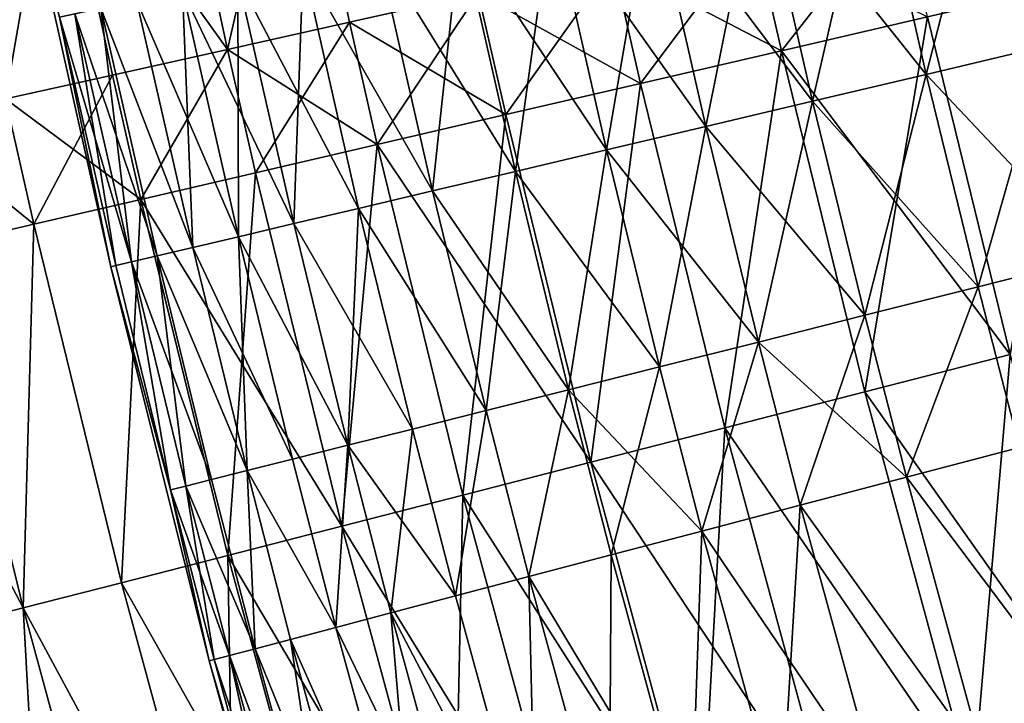
# Model space of a CAD drawing. Extents: x -247 to 14, y -30 to 232.
# Drawn here: x -244 to -240, y 35 to 38 of the extents above; entities that cross this region are included whole.
import ezdxf

# ---------------------------------------------------------------- set-up
doc = ezdxf.new("R2010")
doc.units = 0
doc.header["$MEASUREMENT"] = 0

msp = doc.modelspace()

# ---------------------------------------------------------------- linework, layer by layer
for points in [[(-242.786301, 37.762054, 192.337936), (-242.997284, 38.745659, 192.337936), (-242.539093, 38.839821, 191.883835)], [(-242.786301, 37.762054, 207.662064), (-242.539093, 38.839821, 208.116165), (-242.997284, 38.745659, 207.662064)], [(-242.786301, 37.762054, 192.337936), (-242.539093, 38.839821, 191.883835), (-242.329803, 37.864094, 191.883835)], [(-242.329803, 37.864094, 208.116165), (-242.539093, 38.839821, 208.116165), (-242.786301, 37.762054, 207.662064)], [(-242.329803, 37.864094, 191.883835), (-242.539093, 38.839821, 191.883835), (-241.847839, 37.971825, 191.458237)], [(-241.847839, 37.971825, 208.541763), (-242.539093, 38.839821, 208.116165), (-242.329803, 37.864094, 208.116165)], [(-242.786301, 37.762054, 192.337936), (-243.428314, 38.657082, 192.818954), (-242.997284, 38.745659, 192.337936)], [(-242.786301, 37.762054, 207.662064), (-242.997284, 38.745659, 207.662064), (-243.428314, 38.657082, 207.181046)], [(-239.720581, 37.774891, 193.055756), (-239.445053, 38.751553, 192.737442), (-239.919144, 38.647724, 193.055756)], [(-243.616623, 37.576454, 193.325195), (-243.830688, 38.57439, 193.325195), (-243.428314, 38.657082, 192.818954)], [(-243.616623, 37.576454, 206.674805), (-243.428314, 38.657082, 207.181046), (-243.830688, 38.57439, 206.674805)], [(-243.616623, 37.576454, 193.325195), (-243.428314, 38.657082, 192.818954), (-243.215744, 37.666061, 192.818954)], [(-243.215744, 37.666061, 207.181046), (-243.428314, 38.657082, 207.181046), (-243.616623, 37.576454, 206.674805)], [(-243.215744, 37.666061, 192.818954), (-243.428314, 38.657082, 192.818954), (-242.786301, 37.762054, 192.337936)], [(-242.786301, 37.762054, 207.662064), (-243.428314, 38.657082, 207.181046), (-243.215744, 37.666061, 207.181046)], [(-239.720581, 37.774891, 193.055756), (-239.919144, 38.647724, 193.055756), (-240.370895, 38.54879, 193.406448)], [(-240.170685, 37.668667, 206.593552), (-240.370895, 38.54879, 206.593552), (-239.919144, 38.647724, 206.944244)], [(-239.720581, 37.774891, 206.944244), (-240.170685, 37.668667, 206.593552), (-239.919144, 38.647724, 206.944244)], [(-239.24823, 37.88636, 207.262558), (-239.720581, 37.774891, 206.944244), (-239.919144, 38.647724, 206.944244)], [(-240.596436, 37.568188, 193.787888), (-240.370895, 38.54879, 193.406448), (-240.798218, 38.455204, 193.787888)], [(-240.170685, 37.668667, 206.593552), (-240.798218, 38.455204, 206.212112), (-240.370895, 38.54879, 206.593552)], [(-240.596436, 37.568188, 193.787888), (-240.170685, 37.668667, 193.406448), (-240.370895, 38.54879, 193.406448)], [(-240.170685, 37.668667, 193.406448), (-239.720581, 37.774891, 193.055756), (-240.370895, 38.54879, 193.406448)], [(-240.995865, 37.473923, 194.198303), (-240.798218, 38.455204, 193.787888), (-241.199127, 38.367405, 194.198303)], [(-240.596436, 37.568188, 206.212112), (-241.199127, 38.367405, 205.801697), (-240.798218, 38.455204, 206.212112)], [(-240.995865, 37.473923, 194.198303), (-240.596436, 37.568188, 193.787888), (-240.798218, 38.455204, 193.787888)], [(-240.170685, 37.668667, 206.593552), (-240.596436, 37.568188, 206.212112), (-240.798218, 38.455204, 206.212112)], [(-243.414688, 37.882187, 199.419937), (-243.55249, 38.431427, 200), (-243.222595, 36.948421, 200)], [(-243.414688, 37.882187, 200.580063), (-243.222595, 36.948421, 200), (-243.55249, 38.431427, 200)], [(-240.995865, 37.473923, 194.198303), (-241.199127, 38.367405, 194.198303), (-241.571732, 38.285801, 194.635757)], [(-241.367111, 37.386311, 205.364243), (-241.571732, 38.285801, 205.364243), (-241.199127, 38.367405, 205.801697)], [(-240.995865, 37.473923, 205.801697), (-241.367111, 37.386311, 205.364243), (-241.199127, 38.367405, 205.801697)], [(-240.596436, 37.568188, 206.212112), (-240.995865, 37.473923, 205.801697), (-241.199127, 38.367405, 205.801697)], [(-240.266617, 38.325272, 209.633087), (-240.814438, 38.202816, 209.301559), (-240.712936, 37.757206, 209.301559)], [(-240.166122, 37.884094, 209.633087), (-240.266617, 38.325272, 209.633087), (-240.712936, 37.757206, 209.301559)], [(-241.367111, 37.386311, 194.635757), (-241.571732, 38.285801, 194.635757), (-241.914307, 38.210777, 195.098221)], [(-241.708435, 37.305759, 204.901779), (-241.914307, 38.210777, 204.901779), (-241.571732, 38.285801, 205.364243)], [(-241.367111, 37.386311, 205.364243), (-241.708435, 37.305759, 204.901779), (-241.571732, 38.285801, 205.364243)], [(-241.367111, 37.386311, 194.635757), (-240.995865, 37.473923, 194.198303), (-241.571732, 38.285801, 194.635757)], [(-242.01825, 37.232647, 195.583542), (-241.914307, 38.210777, 195.098221), (-242.225266, 38.142677, 195.583542)], [(-241.708435, 37.305759, 204.901779), (-242.225266, 38.142677, 204.416458), (-241.914307, 38.210777, 204.901779)], [(-242.01825, 37.232647, 195.583542), (-241.708435, 37.305759, 195.098221), (-241.914307, 38.210777, 195.098221)], [(-241.708435, 37.305759, 195.098221), (-241.367111, 37.386311, 194.635757), (-241.914307, 38.210777, 195.098221)], [(-241.239655, 37.634975, 191.062637), (-241.342133, 38.084862, 191.062637), (-240.814438, 38.202816, 190.698441)], [(-240.712936, 37.757206, 209.301559), (-240.814438, 38.202816, 209.301559), (-241.342133, 38.084862, 208.937363)], [(-241.239655, 37.634975, 191.062637), (-240.814438, 38.202816, 190.698441), (-240.712936, 37.757206, 190.698441)], [(-240.712936, 37.757206, 190.698441), (-240.814438, 38.202816, 190.698441), (-240.166122, 37.884094, 190.366913)], [(-242.01825, 37.232647, 195.583542), (-242.225266, 38.142677, 195.583542), (-242.503143, 38.081821, 196.089447)], [(-242.01825, 37.232647, 204.416458), (-242.503143, 38.081821, 203.910553), (-242.225266, 38.142677, 204.416458)], [(-241.708435, 37.305759, 204.901779), (-242.01825, 37.232647, 204.416458), (-242.225266, 38.142677, 204.416458)], [(-242.537704, 37.110054, 196.613586), (-242.503143, 38.081821, 196.089447), (-242.746643, 38.028492, 196.613586)], [(-242.295105, 37.167309, 203.910553), (-242.746643, 38.028492, 203.386414), (-242.503143, 38.081821, 203.910553)], [(-242.537704, 37.110054, 196.613586), (-242.295105, 37.167309, 196.089447), (-242.503143, 38.081821, 196.089447)], [(-242.295105, 37.167309, 196.089447), (-242.01825, 37.232647, 195.583542), (-242.503143, 38.081821, 196.089447)], [(-242.01825, 37.232647, 204.416458), (-242.295105, 37.167309, 203.910553), (-242.503143, 38.081821, 203.910553)], [(-241.744431, 37.517841, 191.458237), (-241.847839, 37.971825, 191.458237), (-241.342133, 38.084862, 191.062637)], [(-241.239655, 37.634975, 208.937363), (-241.342133, 38.084862, 208.937363), (-241.847839, 37.971825, 208.541763)], [(-241.744431, 37.517841, 191.458237), (-241.342133, 38.084862, 191.062637), (-241.239655, 37.634975, 191.062637)], [(-240.712936, 37.757206, 209.301559), (-241.342133, 38.084862, 208.937363), (-241.239655, 37.634975, 208.937363)], [(-242.744934, 37.06115, 197.153519), (-242.746643, 38.028492, 196.613586), (-242.954636, 37.982944, 197.153519)], [(-242.537704, 37.110054, 203.386414), (-242.954636, 37.982944, 202.846481), (-242.746643, 38.028492, 203.386414)], [(-242.744934, 37.06115, 197.153519), (-242.537704, 37.110054, 196.613586), (-242.746643, 38.028492, 196.613586)], [(-242.295105, 37.167309, 203.910553), (-242.537704, 37.110054, 203.386414), (-242.746643, 38.028492, 203.386414)], [(-239.857315, 36.620441, 190.366913), (-240.166122, 37.884094, 190.366913), (-239.601135, 38.015202, 190.069229)], [(-239.857315, 36.620441, 209.633087), (-239.601135, 38.015202, 209.930771), (-240.166122, 37.884094, 209.633087)], [(-242.915817, 37.020821, 197.706726), (-242.954636, 37.982944, 197.153519), (-243.126144, 37.945381, 197.706726)], [(-242.744934, 37.06115, 202.846481), (-243.126144, 37.945381, 202.293274), (-242.954636, 37.982944, 202.846481)], [(-242.915817, 37.020821, 197.706726), (-242.744934, 37.06115, 197.153519), (-242.954636, 37.982944, 197.153519)], [(-242.537704, 37.110054, 203.386414), (-242.744934, 37.06115, 202.846481), (-242.954636, 37.982944, 202.846481)], [(-242.329803, 37.864094, 191.883835), (-241.847839, 37.971825, 191.458237), (-241.744431, 37.517841, 191.458237)], [(-241.847839, 37.971825, 208.541763), (-242.329803, 37.864094, 208.116165), (-242.225494, 37.406208, 208.116165)], [(-241.744431, 37.517841, 208.541763), (-241.847839, 37.971825, 208.541763), (-242.225494, 37.406208, 208.116165)], [(-241.239655, 37.634975, 208.937363), (-241.847839, 37.971825, 208.541763), (-241.744431, 37.517841, 208.541763)], [(-242.915817, 37.020821, 197.706726), (-243.126144, 37.945381, 197.706726), (-243.260376, 37.915981, 198.27063)], [(-242.915817, 37.020821, 202.293274), (-243.260376, 37.915981, 201.72937), (-243.126144, 37.945381, 202.293274)], [(-242.744934, 37.06115, 202.846481), (-242.915817, 37.020821, 202.293274), (-243.126144, 37.945381, 202.293274)], [(-243.203308, 36.952976, 199.419937), (-243.35672, 37.894886, 198.84259), (-243.414688, 37.882187, 199.419937)], [(-243.145538, 36.966606, 201.15741), (-243.414688, 37.882187, 200.580063), (-243.35672, 37.894886, 201.15741)], [(-243.203308, 36.952976, 199.419937), (-243.414688, 37.882187, 199.419937), (-243.222595, 36.948421, 200)], [(-243.203308, 36.952976, 200.580063), (-243.222595, 36.948421, 200), (-243.414688, 37.882187, 200.580063)], [(-243.145538, 36.966606, 201.15741), (-243.203308, 36.952976, 200.580063), (-243.414688, 37.882187, 200.580063)], [(-243.049561, 36.989258, 198.27063), (-243.260376, 37.915981, 198.27063), (-243.35672, 37.894886, 198.84259)], [(-243.145538, 36.966606, 201.15741), (-243.35672, 37.894886, 201.15741), (-243.260376, 37.915981, 201.72937)], [(-243.145538, 36.966606, 198.84259), (-243.049561, 36.989258, 198.27063), (-243.35672, 37.894886, 198.84259)], [(-243.203308, 36.952976, 199.419937), (-243.145538, 36.966606, 198.84259), (-243.35672, 37.894886, 198.84259)], [(-243.049561, 36.989258, 198.27063), (-242.915817, 37.020821, 197.706726), (-243.260376, 37.915981, 198.27063)], [(-243.049561, 36.989258, 201.72937), (-243.145538, 36.966606, 201.15741), (-243.260376, 37.915981, 201.72937)], [(-242.915817, 37.020821, 202.293274), (-243.049561, 36.989258, 201.72937), (-243.260376, 37.915981, 201.72937)], [(-240.401031, 36.480839, 190.698441), (-240.712936, 37.757206, 190.698441), (-240.166122, 37.884094, 190.366913)], [(-239.857315, 36.620441, 209.633087), (-240.166122, 37.884094, 209.633087), (-240.712936, 37.757206, 209.301559)], [(-240.401031, 36.480839, 190.698441), (-240.166122, 37.884094, 190.366913), (-239.857315, 36.620441, 190.366913)], [(-242.681152, 37.300468, 192.337936), (-242.786301, 37.762054, 192.337936), (-242.329803, 37.864094, 191.883835)], [(-242.225494, 37.406208, 208.116165), (-242.329803, 37.864094, 208.116165), (-242.786301, 37.762054, 207.662064)], [(-242.681152, 37.300468, 192.337936), (-242.329803, 37.864094, 191.883835), (-242.225494, 37.406208, 191.883835)], [(-242.225494, 37.406208, 191.883835), (-242.329803, 37.864094, 191.883835), (-241.744431, 37.517841, 191.458237)], [(-239.976974, 36.873943, 193.406448), (-239.720581, 37.774891, 193.055756), (-240.170685, 37.668667, 193.406448)], [(-239.528473, 36.986744, 206.944244), (-240.170685, 37.668667, 206.593552), (-239.720581, 37.774891, 206.944244)], [(-239.976974, 36.873943, 193.406448), (-239.528473, 36.986744, 193.055756), (-239.720581, 37.774891, 193.055756)], [(-243.109802, 37.201, 192.818954), (-243.215744, 37.666061, 192.818954), (-242.786301, 37.762054, 192.337936)], [(-242.786301, 37.762054, 207.662064), (-243.215744, 37.666061, 207.181046), (-243.109802, 37.201, 207.181046)], [(-243.109802, 37.201, 192.818954), (-242.786301, 37.762054, 192.337936), (-242.681152, 37.300468, 192.337936)], [(-242.681152, 37.300468, 207.662064), (-242.786301, 37.762054, 207.662064), (-243.109802, 37.201, 207.181046)], [(-242.225494, 37.406208, 208.116165), (-242.786301, 37.762054, 207.662064), (-242.681152, 37.300468, 207.662064)], [(-240.924759, 36.346367, 191.062637), (-241.239655, 37.634975, 191.062637), (-240.712936, 37.757206, 190.698441)], [(-240.924759, 36.346367, 208.937363), (-240.712936, 37.757206, 209.301559), (-241.239655, 37.634975, 208.937363)], [(-240.924759, 36.346367, 191.062637), (-240.712936, 37.757206, 190.698441), (-240.401031, 36.480839, 190.698441)], [(-240.401031, 36.480839, 209.301559), (-240.712936, 37.757206, 209.301559), (-240.924759, 36.346367, 208.937363)], [(-239.857315, 36.620441, 209.633087), (-240.712936, 37.757206, 209.301559), (-240.401031, 36.480839, 209.301559)], [(-243.509949, 37.108143, 193.325195), (-243.616623, 37.576454, 193.325195), (-243.215744, 37.666061, 192.818954)], [(-243.109802, 37.201, 207.181046), (-243.215744, 37.666061, 207.181046), (-243.616623, 37.576454, 206.674805)], [(-243.509949, 37.108143, 193.325195), (-243.215744, 37.666061, 192.818954), (-243.109802, 37.201, 192.818954)], [(-240.401215, 36.767242, 193.787888), (-240.170685, 37.668667, 193.406448), (-240.596436, 37.568188, 193.787888)], [(-239.976974, 36.873943, 206.593552), (-240.596436, 37.568188, 206.212112), (-240.170685, 37.668667, 206.593552)], [(-240.401215, 36.767242, 193.787888), (-239.976974, 36.873943, 193.406448), (-240.170685, 37.668667, 193.406448)], [(-239.528473, 36.986744, 206.944244), (-239.976974, 36.873943, 206.593552), (-240.170685, 37.668667, 206.593552)], [(-241.426666, 36.217499, 191.458237), (-241.744431, 37.517841, 191.458237), (-241.239655, 37.634975, 191.062637)], [(-241.426666, 36.217499, 208.541763), (-241.239655, 37.634975, 208.937363), (-241.744431, 37.517841, 208.541763)], [(-241.426666, 36.217499, 191.458237), (-241.239655, 37.634975, 191.062637), (-240.924759, 36.346367, 191.062637)], [(-240.924759, 36.346367, 208.937363), (-241.239655, 37.634975, 208.937363), (-241.426666, 36.217499, 208.541763)], [(-243.509949, 37.108143, 206.674805), (-243.616623, 37.576454, 206.674805), (-243.987534, 37.493546, 206.145111)], [(-243.880173, 37.022232, 193.854889), (-243.616623, 37.576454, 193.325195), (-243.509949, 37.108143, 193.325195)], [(-243.109802, 37.201, 207.181046), (-243.616623, 37.576454, 206.674805), (-243.509949, 37.108143, 206.674805)], [(-240.799225, 36.667141, 194.198303), (-240.596436, 37.568188, 193.787888), (-240.995865, 37.473923, 194.198303)], [(-240.401215, 36.767242, 206.212112), (-240.995865, 37.473923, 205.801697), (-240.596436, 37.568188, 206.212112)], [(-240.799225, 36.667141, 194.198303), (-240.401215, 36.767242, 193.787888), (-240.596436, 37.568188, 193.787888)], [(-239.976974, 36.873943, 206.593552), (-240.401215, 36.767242, 206.212112), (-240.596436, 37.568188, 206.212112)], [(-241.904999, 36.094685, 191.883835), (-242.225494, 37.406208, 191.883835), (-241.744431, 37.517841, 191.458237)], [(-241.426666, 36.217499, 208.541763), (-241.744431, 37.517841, 208.541763), (-242.225494, 37.406208, 208.116165)], [(-241.904999, 36.094685, 191.883835), (-241.744431, 37.517841, 191.458237), (-241.426666, 36.217499, 191.458237)], [(-243.509949, 37.108143, 206.674805), (-243.987534, 37.493546, 206.145111), (-243.880173, 37.022232, 206.145111)], [(-241.169144, 36.5741, 194.635757), (-240.995865, 37.473923, 194.198303), (-241.367111, 37.386311, 194.635757)], [(-240.799225, 36.667141, 205.801697), (-241.367111, 37.386311, 205.364243), (-240.995865, 37.473923, 205.801697)], [(-241.169144, 36.5741, 194.635757), (-240.799225, 36.667141, 194.198303), (-240.995865, 37.473923, 194.198303)], [(-240.401215, 36.767242, 206.212112), (-240.799225, 36.667141, 205.801697), (-240.995865, 37.473923, 205.801697)], [(-242.358063, 35.978355, 192.337936), (-242.681152, 37.300468, 192.337936), (-242.225494, 37.406208, 191.883835)], [(-242.358063, 35.978355, 207.662064), (-242.225494, 37.406208, 208.116165), (-242.681152, 37.300468, 207.662064)], [(-242.358063, 35.978355, 192.337936), (-242.225494, 37.406208, 191.883835), (-241.904999, 36.094685, 191.883835)], [(-241.904999, 36.094685, 208.116165), (-242.225494, 37.406208, 208.116165), (-242.358063, 35.978355, 207.662064)], [(-241.426666, 36.217499, 208.541763), (-242.225494, 37.406208, 208.116165), (-241.904999, 36.094685, 208.116165)], [(-241.169144, 36.5741, 194.635757), (-241.367111, 37.386311, 194.635757), (-241.708435, 37.305759, 195.098221)], [(-241.509247, 36.48856, 204.901779), (-241.708435, 37.305759, 204.901779), (-241.367111, 37.386311, 205.364243)], [(-241.169144, 36.5741, 205.364243), (-241.509247, 36.48856, 204.901779), (-241.367111, 37.386311, 205.364243)], [(-240.799225, 36.667141, 205.801697), (-241.169144, 36.5741, 205.364243), (-241.367111, 37.386311, 205.364243)], [(-242.784286, 35.868923, 192.818954), (-243.109802, 37.201, 192.818954), (-242.681152, 37.300468, 192.337936)], [(-242.358063, 35.978355, 207.662064), (-242.681152, 37.300468, 207.662064), (-243.109802, 37.201, 207.181046)], [(-242.784286, 35.868923, 192.818954), (-242.681152, 37.300468, 192.337936), (-242.358063, 35.978355, 192.337936)], [(-241.817963, 36.410919, 195.583542), (-241.708435, 37.305759, 195.098221), (-242.01825, 37.232647, 195.583542)], [(-241.509247, 36.48856, 204.901779), (-242.01825, 37.232647, 204.416458), (-241.708435, 37.305759, 204.901779)], [(-241.817963, 36.410919, 195.583542), (-241.509247, 36.48856, 195.098221), (-241.708435, 37.305759, 195.098221)], [(-241.509247, 36.48856, 195.098221), (-241.169144, 36.5741, 194.635757), (-241.708435, 37.305759, 195.098221)], [(-241.817963, 36.410919, 195.583542), (-242.01825, 37.232647, 195.583542), (-242.295105, 37.167309, 196.089447)], [(-241.817963, 36.410919, 204.416458), (-242.295105, 37.167309, 203.910553), (-242.01825, 37.232647, 204.416458)], [(-241.509247, 36.48856, 204.901779), (-241.817963, 36.410919, 204.416458), (-242.01825, 37.232647, 204.416458)], [(-243.182159, 35.766766, 193.325195), (-243.509949, 37.108143, 193.325195), (-243.109802, 37.201, 192.818954)], [(-243.182159, 35.766766, 206.674805), (-243.109802, 37.201, 207.181046), (-243.509949, 37.108143, 206.674805)], [(-243.182159, 35.766766, 193.325195), (-243.109802, 37.201, 192.818954), (-242.784286, 35.868923, 192.818954)], [(-242.784286, 35.868923, 207.181046), (-243.109802, 37.201, 207.181046), (-243.182159, 35.766766, 206.674805)], [(-242.358063, 35.978355, 207.662064), (-243.109802, 37.201, 207.181046), (-242.784286, 35.868923, 207.181046)], [(-242.335571, 36.280735, 196.613586), (-242.295105, 37.167309, 196.089447), (-242.537704, 37.110054, 196.613586)], [(-242.093826, 36.341534, 203.910553), (-242.537704, 37.110054, 203.386414), (-242.295105, 37.167309, 203.910553)], [(-242.335571, 36.280735, 196.613586), (-242.093826, 36.341534, 196.089447), (-242.295105, 37.167309, 196.089447)], [(-242.093826, 36.341534, 196.089447), (-241.817963, 36.410919, 195.583542), (-242.295105, 37.167309, 196.089447)], [(-241.817963, 36.410919, 204.416458), (-242.093826, 36.341534, 203.910553), (-242.295105, 37.167309, 203.910553)], [(-243.550278, 35.672249, 193.854889), (-243.880173, 37.022232, 193.854889), (-243.509949, 37.108143, 193.325195)], [(-243.550278, 35.672249, 206.145111), (-243.509949, 37.108143, 206.674805), (-243.880173, 37.022232, 206.145111)], [(-243.550278, 35.672249, 193.854889), (-243.509949, 37.108143, 193.325195), (-243.182159, 35.766766, 193.325195)], [(-243.182159, 35.766766, 206.674805), (-243.509949, 37.108143, 206.674805), (-243.550278, 35.672249, 206.145111)], [(-242.335571, 36.280735, 196.613586), (-242.537704, 37.110054, 196.613586), (-242.744934, 37.06115, 197.153519)], [(-242.335571, 36.280735, 203.386414), (-242.744934, 37.06115, 202.846481), (-242.537704, 37.110054, 203.386414)], [(-242.093826, 36.341534, 203.910553), (-242.335571, 36.280735, 203.386414), (-242.537704, 37.110054, 203.386414)], [(-242.712341, 36.185974, 197.706726), (-242.744934, 37.06115, 197.153519), (-242.915817, 37.020821, 197.706726)], [(-242.542053, 36.228798, 202.846481), (-242.915817, 37.020821, 202.293274), (-242.744934, 37.06115, 202.846481)], [(-242.542053, 36.228798, 197.153519), (-242.335571, 36.280735, 196.613586), (-242.744934, 37.06115, 197.153519)], [(-242.712341, 36.185974, 197.706726), (-242.542053, 36.228798, 197.153519), (-242.744934, 37.06115, 197.153519)], [(-242.335571, 36.280735, 203.386414), (-242.542053, 36.228798, 202.846481), (-242.744934, 37.06115, 202.846481)], [(-243.550278, 35.672249, 206.145111), (-243.880173, 37.022232, 206.145111), (-244.219193, 36.943562, 205.593842)], [(-243.88736, 35.585701, 194.406158), (-243.880173, 37.022232, 193.854889), (-243.550278, 35.672249, 193.854889)], [(-242.712341, 36.185974, 197.706726), (-242.915817, 37.020821, 197.706726), (-243.049561, 36.989258, 198.27063)], [(-242.712341, 36.185974, 202.293274), (-243.049561, 36.989258, 201.72937), (-242.915817, 37.020821, 202.293274)], [(-242.542053, 36.228798, 202.846481), (-242.712341, 36.185974, 202.293274), (-242.915817, 37.020821, 202.293274)], [(-242.99881, 36.113922, 199.419937), (-243.145538, 36.966606, 198.84259), (-243.203308, 36.952976, 199.419937)], [(-242.99881, 36.113922, 200.580063), (-243.203308, 36.952976, 200.580063), (-243.145538, 36.966606, 201.15741)], [(-242.941238, 36.128403, 198.84259), (-243.049561, 36.989258, 198.27063), (-243.145538, 36.966606, 198.84259)], [(-242.845596, 36.152454, 201.72937), (-243.145538, 36.966606, 201.15741), (-243.049561, 36.989258, 201.72937)], [(-242.99881, 36.113922, 199.419937), (-242.941238, 36.128403, 198.84259), (-243.145538, 36.966606, 198.84259)], [(-242.941238, 36.128403, 201.15741), (-242.99881, 36.113922, 200.580063), (-243.145538, 36.966606, 201.15741)], [(-242.845596, 36.152454, 201.72937), (-242.941238, 36.128403, 201.15741), (-243.145538, 36.966606, 201.15741)], [(-242.845596, 36.152454, 198.27063), (-242.712341, 36.185974, 197.706726), (-243.049561, 36.989258, 198.27063)], [(-242.941238, 36.128403, 198.84259), (-242.845596, 36.152454, 198.27063), (-243.049561, 36.989258, 198.27063)], [(-242.712341, 36.185974, 202.293274), (-242.845596, 36.152454, 201.72937), (-243.049561, 36.989258, 201.72937)], [(-239.822281, 36.272991, 193.406448), (-239.528473, 36.986744, 193.055756), (-239.976974, 36.873943, 193.406448)], [(-239.528473, 36.986744, 206.944244), (-239.822281, 36.272991, 206.593552), (-239.976974, 36.873943, 206.593552)], [(-243.550278, 35.672249, 206.145111), (-244.219193, 36.943562, 205.593842), (-243.88736, 35.585701, 205.593842)], [(-242.99881, 36.113922, 199.419937), (-243.203308, 36.952976, 199.419937), (-243.222595, 36.948421, 200)], [(-242.99881, 36.113922, 200.580063), (-243.222595, 36.948421, 200), (-243.203308, 36.952976, 200.580063)], [(-242.99881, 36.113922, 199.419937), (-243.222595, 36.948421, 200), (-242.85463, 35.474403, 200)], [(-242.99881, 36.113922, 200.580063), (-242.85463, 35.474403, 200), (-243.222595, 36.948421, 200)], [(-240.2453, 36.161583, 193.787888), (-239.976974, 36.873943, 193.406448), (-240.401215, 36.767242, 193.787888)], [(-239.976974, 36.873943, 206.593552), (-240.2453, 36.161583, 206.212112), (-240.401215, 36.767242, 206.212112)], [(-240.2453, 36.161583, 193.787888), (-239.822281, 36.272991, 193.406448), (-239.976974, 36.873943, 193.406448)], [(-239.822281, 36.272991, 206.593552), (-240.2453, 36.161583, 206.212112), (-239.976974, 36.873943, 206.593552)], [(-240.642181, 36.057064, 194.198303), (-240.401215, 36.767242, 193.787888), (-240.799225, 36.667141, 194.198303)], [(-240.2453, 36.161583, 206.212112), (-240.799225, 36.667141, 205.801697), (-240.401215, 36.767242, 206.212112)], [(-240.642181, 36.057064, 194.198303), (-240.2453, 36.161583, 193.787888), (-240.401215, 36.767242, 193.787888)], [(-241.011047, 35.959923, 194.635757), (-240.799225, 36.667141, 194.198303), (-241.169144, 36.5741, 194.635757)], [(-240.799225, 36.667141, 205.801697), (-241.011047, 35.959923, 205.364243), (-241.169144, 36.5741, 205.364243)], [(-241.011047, 35.959923, 194.635757), (-240.642181, 36.057064, 194.198303), (-240.799225, 36.667141, 194.198303)], [(-240.642181, 36.057064, 205.801697), (-241.011047, 35.959923, 205.364243), (-240.799225, 36.667141, 205.801697)], [(-240.2453, 36.161583, 206.212112), (-240.642181, 36.057064, 205.801697), (-240.799225, 36.667141, 205.801697)], [(-239.457352, 35.14669, 190.366913), (-240.401031, 36.480839, 190.698441), (-239.857315, 36.620441, 190.366913)], [(-239.99704, 34.992268, 209.301559), (-239.857315, 36.620441, 209.633087), (-240.401031, 36.480839, 209.301559)], [(-239.457352, 35.14669, 209.633087), (-239.857315, 36.620441, 209.633087), (-239.99704, 34.992268, 209.301559)], [(-241.350174, 35.870609, 195.098221), (-241.169144, 36.5741, 194.635757), (-241.509247, 36.48856, 195.098221)], [(-241.011047, 35.959923, 205.364243), (-241.509247, 36.48856, 204.901779), (-241.169144, 36.5741, 205.364243)], [(-241.350174, 35.870609, 195.098221), (-241.011047, 35.959923, 194.635757), (-241.169144, 36.5741, 194.635757)], [(-241.658005, 35.789543, 195.583542), (-241.509247, 36.48856, 195.098221), (-241.817963, 36.410919, 195.583542)], [(-241.509247, 36.48856, 204.901779), (-241.658005, 35.789543, 204.416458), (-241.817963, 36.410919, 204.416458)], [(-241.658005, 35.789543, 195.583542), (-241.350174, 35.870609, 195.098221), (-241.509247, 36.48856, 195.098221)], [(-241.350174, 35.870609, 204.901779), (-241.658005, 35.789543, 204.416458), (-241.509247, 36.48856, 204.901779)], [(-241.011047, 35.959923, 205.364243), (-241.350174, 35.870609, 204.901779), (-241.509247, 36.48856, 204.901779)], [(-239.99704, 34.992268, 190.698441), (-240.924759, 36.346367, 191.062637), (-240.401031, 36.480839, 190.698441)], [(-239.99704, 34.992268, 209.301559), (-240.401031, 36.480839, 209.301559), (-240.924759, 36.346367, 208.937363)], [(-239.99704, 34.992268, 190.698441), (-240.401031, 36.480839, 190.698441), (-239.457352, 35.14669, 190.366913)], [(-241.933075, 35.717098, 196.089447), (-241.817963, 36.410919, 195.583542), (-242.093826, 36.341534, 196.089447)], [(-241.817963, 36.410919, 204.416458), (-241.933075, 35.717098, 203.910553), (-242.093826, 36.341534, 203.910553)], [(-241.933075, 35.717098, 196.089447), (-241.658005, 35.789543, 195.583542), (-241.817963, 36.410919, 195.583542)], [(-241.658005, 35.789543, 204.416458), (-241.933075, 35.717098, 203.910553), (-241.817963, 36.410919, 204.416458)], [(-242.335571, 36.280735, 196.613586), (-241.933075, 35.717098, 196.089447), (-242.093826, 36.341534, 196.089447)], [(-242.093826, 36.341534, 203.910553), (-242.174133, 35.653618, 203.386414), (-242.335571, 36.280735, 203.386414)], [(-241.933075, 35.717098, 203.910553), (-242.174133, 35.653618, 203.386414), (-242.093826, 36.341534, 203.910553)], [(-241.015091, 34.700966, 191.458237), (-241.426666, 36.217499, 191.458237), (-240.924759, 36.346367, 191.062637)], [(-240.516891, 34.843517, 208.937363), (-240.924759, 36.346367, 208.937363), (-241.426666, 36.217499, 208.541763)], [(-241.015091, 34.700966, 191.458237), (-240.924759, 36.346367, 191.062637), (-240.516891, 34.843517, 191.062637)], [(-240.516891, 34.843517, 191.062637), (-240.924759, 36.346367, 191.062637), (-239.99704, 34.992268, 190.698441)], [(-239.99704, 34.992268, 209.301559), (-240.924759, 36.346367, 208.937363), (-240.516891, 34.843517, 208.937363)], [(-242.380035, 35.599392, 197.153519), (-242.335571, 36.280735, 196.613586), (-242.542053, 36.228798, 197.153519)], [(-242.335571, 36.280735, 203.386414), (-242.380035, 35.599392, 202.846481), (-242.542053, 36.228798, 202.846481)], [(-242.380035, 35.599392, 197.153519), (-242.174133, 35.653618, 196.613586), (-242.335571, 36.280735, 196.613586)], [(-242.174133, 35.653618, 203.386414), (-242.380035, 35.599392, 202.846481), (-242.335571, 36.280735, 203.386414)], [(-242.174133, 35.653618, 196.613586), (-241.933075, 35.717098, 196.089447), (-242.335571, 36.280735, 196.613586)], [(-239.531662, 35.212025, 193.406448), (-239.822281, 36.272991, 193.406448), (-240.2453, 36.161583, 193.787888)], [(-239.531662, 35.212025, 206.593552), (-240.2453, 36.161583, 206.212112), (-239.822281, 36.272991, 206.593552)], [(-242.712341, 36.185974, 197.706726), (-242.380035, 35.599392, 197.153519), (-242.542053, 36.228798, 197.153519)], [(-242.380035, 35.599392, 202.846481), (-242.712341, 36.185974, 202.293274), (-242.542053, 36.228798, 202.846481)], [(-242.682709, 35.51968, 198.27063), (-242.712341, 36.185974, 197.706726), (-242.845596, 36.152454, 198.27063)], [(-242.712341, 36.185974, 202.293274), (-242.682709, 35.51968, 201.72937), (-242.845596, 36.152454, 201.72937)], [(-242.54982, 35.554676, 197.706726), (-242.380035, 35.599392, 197.153519), (-242.712341, 36.185974, 197.706726)], [(-242.682709, 35.51968, 198.27063), (-242.54982, 35.554676, 197.706726), (-242.712341, 36.185974, 197.706726)], [(-242.54982, 35.554676, 202.293274), (-242.682709, 35.51968, 201.72937), (-242.712341, 36.185974, 202.293274)], [(-242.380035, 35.599392, 202.846481), (-242.54982, 35.554676, 202.293274), (-242.712341, 36.185974, 202.293274)], [(-241.015091, 34.700966, 191.458237), (-241.904999, 36.094685, 191.883835), (-241.426666, 36.217499, 191.458237)], [(-241.015091, 34.700966, 208.541763), (-241.426666, 36.217499, 208.541763), (-241.904999, 36.094685, 208.116165)], [(-240.516891, 34.843517, 208.937363), (-241.426666, 36.217499, 208.541763), (-241.015091, 34.700966, 208.541763)], [(-242.941238, 36.128403, 198.84259), (-242.682709, 35.51968, 198.27063), (-242.845596, 36.152454, 198.27063)], [(-242.682709, 35.51968, 201.72937), (-242.941238, 36.128403, 201.15741), (-242.845596, 36.152454, 201.72937)], [(-239.952423, 35.092308, 193.787888), (-240.2453, 36.161583, 193.787888), (-240.642181, 36.057064, 194.198303)], [(-239.952423, 35.092308, 206.212112), (-240.642181, 36.057064, 205.801697), (-240.2453, 36.161583, 206.212112)], [(-239.952423, 35.092308, 193.787888), (-239.531662, 35.212025, 193.406448), (-240.2453, 36.161583, 193.787888)], [(-239.531662, 35.212025, 206.593552), (-239.952423, 35.092308, 206.212112), (-240.2453, 36.161583, 206.212112)], [(-242.83548, 35.47945, 199.419937), (-242.941238, 36.128403, 198.84259), (-242.99881, 36.113922, 199.419937)], [(-242.778076, 35.494568, 201.15741), (-242.99881, 36.113922, 200.580063), (-242.941238, 36.128403, 201.15741)], [(-242.83548, 35.47945, 199.419937), (-242.99881, 36.113922, 199.419937), (-242.85463, 35.474403, 200)], [(-242.83548, 35.47945, 200.580063), (-242.85463, 35.474403, 200), (-242.99881, 36.113922, 200.580063)], [(-242.778076, 35.494568, 201.15741), (-242.83548, 35.47945, 200.580063), (-242.99881, 36.113922, 200.580063)], [(-242.778076, 35.494568, 198.84259), (-242.682709, 35.51968, 198.27063), (-242.941238, 36.128403, 198.84259)], [(-242.83548, 35.47945, 199.419937), (-242.778076, 35.494568, 198.84259), (-242.941238, 36.128403, 198.84259)], [(-242.682709, 35.51968, 201.72937), (-242.778076, 35.494568, 201.15741), (-242.941238, 36.128403, 201.15741)], [(-241.939606, 34.436428, 192.337936), (-242.358063, 35.978355, 192.337936), (-241.904999, 36.094685, 191.883835)], [(-241.489883, 34.565109, 208.116165), (-241.904999, 36.094685, 208.116165), (-242.358063, 35.978355, 207.662064)], [(-241.939606, 34.436428, 192.337936), (-241.904999, 36.094685, 191.883835), (-241.489883, 34.565109, 191.883835)], [(-241.489883, 34.565109, 191.883835), (-241.904999, 36.094685, 191.883835), (-241.015091, 34.700966, 191.458237)], [(-241.015091, 34.700966, 208.541763), (-241.904999, 36.094685, 208.116165), (-241.489883, 34.565109, 208.116165)], [(-240.714035, 34.87561, 194.635757), (-240.642181, 36.057064, 194.198303), (-241.011047, 35.959923, 194.635757)], [(-240.347153, 34.979996, 205.801697), (-241.011047, 35.959923, 205.364243), (-240.642181, 36.057064, 205.801697)], [(-240.714035, 34.87561, 194.635757), (-240.347153, 34.979996, 194.198303), (-240.642181, 36.057064, 194.198303)], [(-240.347153, 34.979996, 194.198303), (-239.952423, 35.092308, 193.787888), (-240.642181, 36.057064, 194.198303)], [(-239.952423, 35.092308, 206.212112), (-240.347153, 34.979996, 205.801697), (-240.642181, 36.057064, 205.801697)], [(-241.939606, 34.436428, 192.337936), (-242.784286, 35.868923, 192.818954), (-242.358063, 35.978355, 192.337936)], [(-241.939606, 34.436428, 207.662064), (-242.358063, 35.978355, 207.662064), (-242.784286, 35.868923, 207.181046)], [(-241.489883, 34.565109, 208.116165), (-242.358063, 35.978355, 207.662064), (-241.939606, 34.436428, 207.662064)], [(-241.051346, 34.779636, 195.098221), (-241.011047, 35.959923, 194.635757), (-241.350174, 35.870609, 195.098221)], [(-241.051346, 34.779636, 204.901779), (-241.350174, 35.870609, 204.901779), (-241.011047, 35.959923, 205.364243)], [(-241.051346, 34.779636, 195.098221), (-240.714035, 34.87561, 194.635757), (-241.011047, 35.959923, 194.635757)], [(-240.714035, 34.87561, 205.364243), (-241.051346, 34.779636, 204.901779), (-241.011047, 35.959923, 205.364243)], [(-240.347153, 34.979996, 205.801697), (-240.714035, 34.87561, 205.364243), (-241.011047, 35.959923, 205.364243)], [(-242.757599, 34.20237, 193.325195), (-243.182159, 35.766766, 193.325195), (-242.784286, 35.868923, 192.818954)], [(-242.362671, 34.315372, 207.181046), (-242.784286, 35.868923, 207.181046), (-243.182159, 35.766766, 206.674805)], [(-242.362671, 34.315372, 192.818954), (-242.784286, 35.868923, 192.818954), (-241.939606, 34.436428, 192.337936)], [(-242.757599, 34.20237, 193.325195), (-242.784286, 35.868923, 192.818954), (-242.362671, 34.315372, 192.818954)], [(-241.939606, 34.436428, 207.662064), (-242.784286, 35.868923, 207.181046), (-242.362671, 34.315372, 207.181046)], [(-241.357513, 34.692524, 195.583542), (-241.350174, 35.870609, 195.098221), (-241.658005, 35.789543, 195.583542)], [(-241.051346, 34.779636, 204.901779), (-241.658005, 35.789543, 204.416458), (-241.350174, 35.870609, 204.901779)], [(-241.357513, 34.692524, 195.583542), (-241.051346, 34.779636, 195.098221), (-241.350174, 35.870609, 195.098221)], [(-241.631119, 34.614677, 196.089447), (-241.658005, 35.789543, 195.583542), (-241.933075, 35.717098, 196.089447)], [(-241.631119, 34.614677, 203.910553), (-241.933075, 35.717098, 203.910553), (-241.658005, 35.789543, 204.416458)], [(-241.631119, 34.614677, 196.089447), (-241.357513, 34.692524, 195.583542), (-241.658005, 35.789543, 195.583542)], [(-241.357513, 34.692524, 204.416458), (-241.631119, 34.614677, 203.910553), (-241.658005, 35.789543, 204.416458)], [(-241.051346, 34.779636, 204.901779), (-241.357513, 34.692524, 204.416458), (-241.658005, 35.789543, 204.416458)], [(-242.757599, 34.20237, 193.325195), (-243.550278, 35.672249, 193.854889), (-243.182159, 35.766766, 193.325195)], [(-242.757599, 34.20237, 206.674805), (-243.182159, 35.766766, 206.674805), (-243.550278, 35.672249, 206.145111)], [(-242.362671, 34.315372, 207.181046), (-243.182159, 35.766766, 206.674805), (-242.757599, 34.20237, 206.674805)], [(-241.631119, 34.614677, 196.089447), (-241.933075, 35.717098, 196.089447), (-242.174133, 35.653618, 196.613586)], [(-241.631119, 34.614677, 203.910553), (-242.174133, 35.653618, 203.386414), (-241.933075, 35.717098, 203.910553)], [(-243.457581, 34.002079, 194.406158), (-243.88736, 35.585701, 194.406158), (-243.550278, 35.672249, 193.854889)], [(-243.123001, 34.097816, 206.145111), (-243.550278, 35.672249, 206.145111), (-243.88736, 35.585701, 205.593842)], [(-243.123001, 34.097816, 193.854889), (-243.550278, 35.672249, 193.854889), (-242.757599, 34.20237, 193.325195)], [(-243.457581, 34.002079, 194.406158), (-243.550278, 35.672249, 193.854889), (-243.123001, 34.097816, 193.854889)], [(-242.757599, 34.20237, 206.674805), (-243.550278, 35.672249, 206.145111), (-243.123001, 34.097816, 206.145111)], [(-242.075668, 34.488194, 197.153519), (-242.174133, 35.653618, 196.613586), (-242.380035, 35.599392, 197.153519)], [(-241.870865, 34.546463, 203.386414), (-242.380035, 35.599392, 202.846481), (-242.174133, 35.653618, 203.386414)], [(-241.870865, 34.546463, 196.613586), (-241.631119, 34.614677, 196.089447), (-242.174133, 35.653618, 196.613586)], [(-242.075668, 34.488194, 197.153519), (-241.870865, 34.546463, 196.613586), (-242.174133, 35.653618, 196.613586)], [(-241.631119, 34.614677, 203.910553), (-241.870865, 34.546463, 203.386414), (-242.174133, 35.653618, 203.386414)], [(-242.075668, 34.488194, 197.153519), (-242.380035, 35.599392, 197.153519), (-242.54982, 35.554676, 197.706726)], [(-242.075668, 34.488194, 202.846481), (-242.54982, 35.554676, 202.293274), (-242.380035, 35.599392, 202.846481)], [(-241.870865, 34.546463, 203.386414), (-242.075668, 34.488194, 202.846481), (-242.380035, 35.599392, 202.846481)], [(-243.457581, 34.002079, 194.406158), (-244.19223, 35.507423, 194.977081), (-243.88736, 35.585701, 194.406158)], [(-243.457581, 34.002079, 205.593842), (-243.88736, 35.585701, 205.593842), (-244.19223, 35.507423, 205.022919)], [(-243.123001, 34.097816, 206.145111), (-243.88736, 35.585701, 205.593842), (-243.457581, 34.002079, 205.593842)], [(-242.376709, 34.402538, 198.27063), (-242.54982, 35.554676, 197.706726), (-242.682709, 35.51968, 198.27063)], [(-242.244537, 34.440144, 202.293274), (-242.682709, 35.51968, 201.72937), (-242.54982, 35.554676, 202.293274)], [(-242.244537, 34.440144, 197.706726), (-242.075668, 34.488194, 197.153519), (-242.54982, 35.554676, 197.706726)], [(-242.376709, 34.402538, 198.27063), (-242.244537, 34.440144, 197.706726), (-242.54982, 35.554676, 197.706726)], [(-242.075668, 34.488194, 202.846481), (-242.244537, 34.440144, 202.293274), (-242.54982, 35.554676, 202.293274)], [(-243.760193, 33.915493, 194.977081), (-244.19223, 35.507423, 194.977081), (-243.457581, 34.002079, 194.406158)], [(-243.457581, 34.002079, 205.593842), (-244.19223, 35.507423, 205.022919), (-243.760193, 33.915493, 205.022919)], [(-242.528656, 34.359306, 199.419937), (-242.778076, 35.494568, 198.84259), (-242.83548, 35.47945, 199.419937)], [(-242.471573, 34.375549, 201.15741), (-242.83548, 35.47945, 200.580063), (-242.778076, 35.494568, 201.15741)], [(-242.376709, 34.402538, 198.27063), (-242.682709, 35.51968, 198.27063), (-242.778076, 35.494568, 198.84259)], [(-242.376709, 34.402538, 201.72937), (-242.778076, 35.494568, 201.15741), (-242.682709, 35.51968, 201.72937)], [(-242.471573, 34.375549, 198.84259), (-242.376709, 34.402538, 198.27063), (-242.778076, 35.494568, 198.84259)], [(-242.528656, 34.359306, 199.419937), (-242.471573, 34.375549, 198.84259), (-242.778076, 35.494568, 198.84259)], [(-242.376709, 34.402538, 201.72937), (-242.471573, 34.375549, 201.15741), (-242.778076, 35.494568, 201.15741)], [(-242.244537, 34.440144, 202.293274), (-242.376709, 34.402538, 201.72937), (-242.682709, 35.51968, 201.72937)], [(-242.528656, 34.359306, 199.419937), (-242.83548, 35.47945, 199.419937), (-242.85463, 35.474403, 200)], [(-242.528656, 34.359306, 200.580063), (-242.85463, 35.474403, 200), (-242.83548, 35.47945, 200.580063)], [(-242.528656, 34.359306, 199.419937), (-242.85463, 35.474403, 200), (-242.448837, 34.010349, 200)], [(-242.528656, 34.359306, 200.580063), (-242.448837, 34.010349, 200), (-242.85463, 35.474403, 200)], [(-242.471573, 34.375549, 201.15741), (-242.528656, 34.359306, 200.580063), (-242.83548, 35.47945, 200.580063)]]:
    msp.add_3dface(points)

doc.saveas('drawing.dxf')
